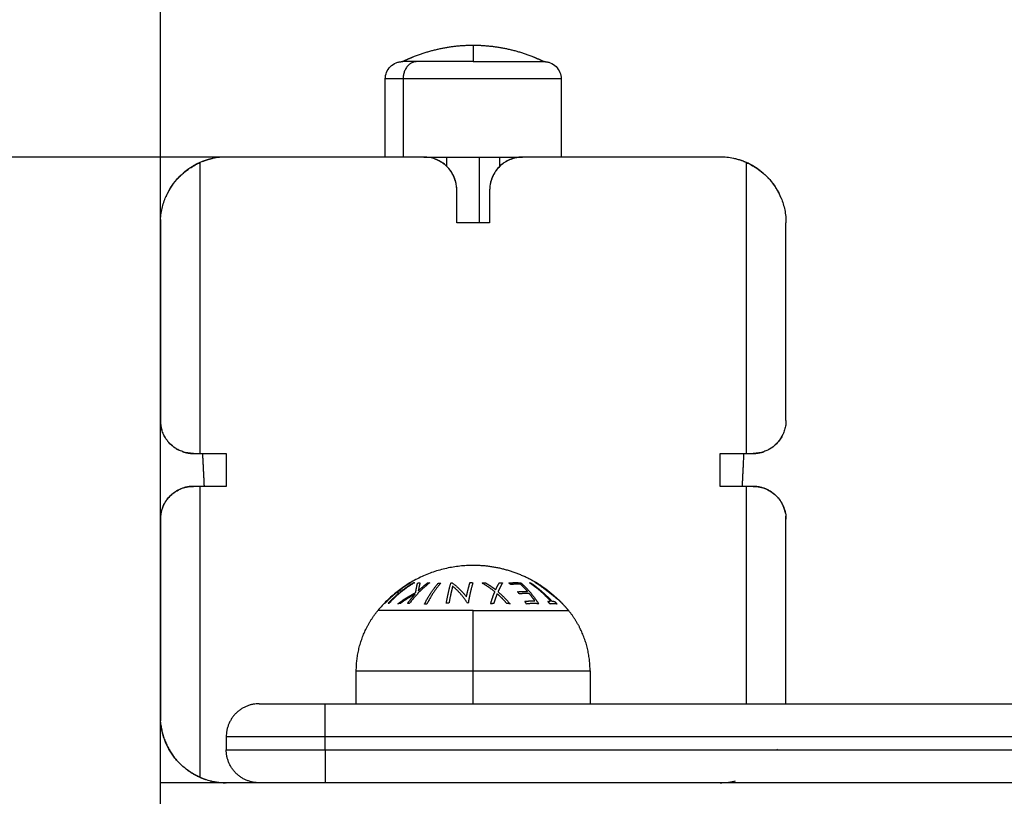
# Model space of a CAD drawing. Units: millimetres. Extents: x 101.02 to 109.67, y 1466.56 to 1475.38.
# Drawn here: x 103.45 to 103.6, y 1469.76 to 1469.88 of the extents above; entities that cross this region are included whole.
import ezdxf

# ---------------------------------------------------------------- set-up
doc = ezdxf.new("R2010")
doc.units = ezdxf.units.MM
doc.header["$PDSIZE"] = -1
for name, color, linetype, lineweight in [('DAPEDA', 7, 'Continuous', 9), ('DIASTASEIS', 253, 'Continuous', 5), ('ORIA ASFALEIAS', 157, 'Continuous', 25)]:
    doc.layers.add(name, color=color, linetype=linetype, lineweight=lineweight)
doc.layers.add('Make2D$Visible$Curves', color=7, linetype='Continuous', true_color=0x000000)
doc.layers.add('Make2D$Visible$Tangents', color=7, linetype='Continuous', true_color=0x000000)
doc.styles.get("Standard").update_dxf_attribs({"font": 'ARIALN.TTF'})
doc.dimstyles.get("Standard").update_dxf_attribs({"dimtxt": 0.18, "dimasz": 0.15, "dimexe": 0.1, "dimexo": 0, "dimgap": 0.09, "dimtad": 0, "dimtih": 1, "dimtoh": 1, "dimzin": 0, "dimdsep": 46, "dimtxsty": 'Standard', "dimblk": 'OBLIQUE', "dimcen": 0.09, "dimadec": 0, "dimazin": 0, "dimtfac": 1, "dimtofl": 0, "dimtmove": 0, "dimatfit": 3, "dimldrblk": 'OBLIQUE', "dimfxl": 1, "dimtolj": 1, "dimtzin": 0, "dimarcsym": 0})

# ---------------------------------------------------------------- blocks, each defined once
blk = doc.blocks.new('_Oblique')
at = {"color": 0, "linetype": 'ByBlock', "lineweight": -2}
blk.add_line((-0.5, -0.5), (0.5, 0.5), dxfattribs=at)
blk = doc.blocks.new('*D79')
at = {"layer": 'Defpoints', "color": 0}
for p in [(106.15795, 1470.2977), (103.46795, 1469.71404), (106.15795, 1469.71404)]:
    blk.add_point(p, dxfattribs=at)
at = {"layer": 'DIASTASEIS', "color": 0, "lineweight": -2}
for p, q in [((103.46795, 1469.71404), (103.46795, 1470.3977)), ((106.15795, 1469.71404), (106.15795, 1470.3977)), ((103.46795, 1470.2977), (104.53024, 1470.2977)), ((106.15795, 1470.2977), (105.09566, 1470.2977))]:
    blk.add_line(p, q, dxfattribs=at)
at = {"layer": 'DIASTASEIS', "color": 0, "linetype": 'ByBlock', "lineweight": -2, "xscale": 0.15, "yscale": 0.15, "zscale": 0.15, "rotation": 180}
blk.add_blockref('_Oblique', (103.46795, 1470.2977), dxfattribs=at)
at = {"layer": 'DIASTASEIS', "color": 0, "linetype": 'ByBlock', "lineweight": -2, "xscale": 0.15, "yscale": 0.15, "zscale": 0.15}
blk.add_blockref('_Oblique', (106.15795, 1470.2977), dxfattribs=at)
at = {"layer": 'DIASTASEIS', "color": 0, "insert": (104.81295, 1470.2977), "char_height": 0.18, "attachment_point": 5}
blk.add_mtext('\\A1;2.70', dxfattribs=at)
blk = doc.blocks.new('*D80')
at = {"layer": 'Defpoints', "color": 0}
for p in [(103.49295, 1469.85654), (103.11792, 1468.83354), (103.49295, 1468.83354)]:
    blk.add_point(p, dxfattribs=at)
at = {"layer": 'DIASTASEIS', "color": 0, "lineweight": -2}
for p, q in [((103.49295, 1469.85654), (103.01792, 1469.85654)), ((103.11792, 1469.85654), (103.11792, 1469.52694)), ((103.11792, 1468.83354), (103.11792, 1469.16313)), ((103.49295, 1468.83354), (103.01792, 1468.83354))]:
    blk.add_line(p, q, dxfattribs=at)
at = {"layer": 'DIASTASEIS', "color": 0, "linetype": 'ByBlock', "lineweight": -2, "xscale": 0.15, "yscale": 0.15, "zscale": 0.15}
for p, rotation in [((103.11792, 1469.85654), 90), ((103.11792, 1468.83354), 270)]:
    blk.add_blockref('_Oblique', p, dxfattribs=dict(at, rotation=rotation))
at = {"layer": 'DIASTASEIS', "color": 0, "insert": (103.11792, 1469.34504), "char_height": 0.18, "attachment_point": 5}
blk.add_mtext('\\A1;1.00', dxfattribs=at)
blk = doc.blocks.new('*D81')
at = {"layer": 'Defpoints', "color": 0}
for p in [(103.59454, 1471.35654), (101.25878, 1467.33354), (103.46795, 1467.33354)]:
    blk.add_point(p, dxfattribs=at)
at = {"layer": 'DIASTASEIS', "color": 0, "lineweight": -2}
for p, q in [((103.59454, 1471.35654), (101.15878, 1471.35654)), ((101.25878, 1471.35654), (101.25878, 1469.52694)), ((101.25878, 1467.33354), (101.25878, 1469.16313)), ((103.46795, 1467.33354), (101.15878, 1467.33354))]:
    blk.add_line(p, q, dxfattribs=at)
at = {"layer": 'DIASTASEIS', "color": 0, "linetype": 'ByBlock', "lineweight": -2, "xscale": 0.15, "yscale": 0.15, "zscale": 0.15}
for p, rotation in [((101.25878, 1471.35654), 90), ((101.25878, 1467.33354), 270)]:
    blk.add_blockref('_Oblique', p, dxfattribs=dict(at, rotation=rotation))
at = {"layer": 'DIASTASEIS', "color": 0, "insert": (101.25878, 1469.34504), "char_height": 0.18, "attachment_point": 5}
blk.add_mtext('\\A1;4.00', dxfattribs=at)
blk = doc.blocks.new('KATOPSH_A031')
at = {"layer": 'Make2D$Visible$Curves', "color": 0, "lineweight": -3}
for points, weights, knots in [([(5.99364, 16.97824), (5.99452, 16.97867), (5.99543, 16.97903), (5.99975, 16.98074), (6.00439, 16.98074)], [0.876987358525, 0.882844281449, 0.890165042945, 0.926776695297, 1], [27.458713, 27.458713, 27.458713, 29.476536, 29.476536, 38.770517, 38.770517, 38.770517]), ([(6.00439, 16.98074), (6.00904, 16.98074), (6.01336, 16.97903), (6.01427, 16.97867), (6.01514, 16.97824)], [1, 0.926776695297, 0.890165042945, 0.882844281449, 0.876987358525], [38.770517, 38.770517, 38.770517, 48.064497, 48.064497, 50.08232, 50.08232, 50.08232]), ([(5.99689, 16.96374), (6.00237, 16.96374), (6.00864, 16.96374), (6.01038, 16.96374), (6.01189, 16.96374)], [0.926239202724, 0.86225856074, 1, 0.957682204768, 0.934404555464], [4.456724, 4.456724, 4.456724, 16.645036, 16.645036, 20.389606, 20.389606, 20.389606]), ([(5.98664, 16.88574), (5.98664, 16.88905), (5.98809, 16.89203), (5.98883, 16.89356), (5.98991, 16.89488)], [1, 0.950037750568, 0.950037750568, 0.950037750568, 0.963290007352], [23.00821, 23.00821, 23.00821, 29.624099, 29.624099, 33.031413, 33.031413, 33.031413]), ([(6.02214, 16.88574), (6.02214, 16.88905), (6.0207, 16.89203), (6.01996, 16.89356), (6.01888, 16.89488)], [1, 0.950037750568, 0.950037750568, 0.950037750568, 0.963290007352], [23.00821, 23.00821, 23.00821, 29.624099, 29.624099, 33.031413, 33.031413, 33.031413])]:
    blk.add_rational_spline(points, weights, degree=2, knots=knots, dxfattribs=at)
for points, knots in [([(5.99104, 16.97564), (5.99104, 16.97597), (5.99111, 16.97629), (5.99136, 16.97693), (5.99155, 16.97723), (5.99181, 16.97748), (5.99206, 16.97773), (5.99236, 16.97793), (5.99284, 16.97812), (5.99301, 16.97817), (5.99322, 16.97821), (5.99328, 16.97822), (5.99338, 16.97823), (5.99344, 16.97823), (5.99352, 16.97824), (5.99354, 16.97824), (5.99358, 16.97824), (5.99359, 16.97824), (5.99361, 16.97824), (5.99362, 16.97824), (5.99363, 16.97824), (5.99363, 16.97824), (5.99364, 16.97824), (5.99364, 16.97824), (5.99364, 16.97824)], [0, 0, 0, 0, 0.98636, 0.98636, 2.055245, 2.055245, 2.055245, 3.124821, 3.124821, 3.631088, 3.631088, 3.793526, 3.793526, 3.952543, 3.952543, 4.030247, 4.030247, 4.069098, 4.069098, 4.088524, 4.088524, 4.098238, 4.098238, 4.105523, 4.105523, 4.105523, 4.105523]), ([(6.01514, 16.97824), (6.01515, 16.97824), (6.01515, 16.97824), (6.01516, 16.97824), (6.01516, 16.97824), (6.01517, 16.97824), (6.01518, 16.97824), (6.0152, 16.97824), (6.01521, 16.97824), (6.01525, 16.97824), (6.01527, 16.97824), (6.01535, 16.97823), (6.01541, 16.97823), (6.01551, 16.97822), (6.01556, 16.97821), (6.01578, 16.97817), (6.01595, 16.97812), (6.01643, 16.97793), (6.01673, 16.97773), (6.01698, 16.97748), (6.01723, 16.97723), (6.01743, 16.97693), (6.01768, 16.97629), (6.01774, 16.97597), (6.01774, 16.97564)], [0, 0, 0, 0, 0.007284, 0.007284, 0.016997, 0.016997, 0.036421, 0.036421, 0.075271, 0.075271, 0.152975, 0.152975, 0.311993, 0.311993, 0.474431, 0.474431, 0.980699, 0.980699, 2.050277, 2.050277, 2.050277, 3.119163, 3.119163, 4.105523, 4.105523, 4.105523, 4.105523]), ([(5.95689, 16.95374), (5.95689, 16.95391), (5.9569, 16.95408), (5.95692, 16.95441), (5.95693, 16.95458), (5.95698, 16.95507), (5.95703, 16.9554), (5.95715, 16.95603), (5.95723, 16.95634), (5.95742, 16.95694), (5.95752, 16.95724), (5.95809, 16.95864), (5.95871, 16.95958), (5.95954, 16.96052), (5.95971, 16.9607), (5.96004, 16.96103), (5.96021, 16.96118), (5.9607, 16.9616), (5.96101, 16.96184), (5.96192, 16.96244), (5.96245, 16.96271), (5.96289, 16.96291)], [-20.41556, -20.41556, -20.41556, -20.41556, -19.777574, -19.777574, -19.139587, -19.139587, -17.863615, -17.863615, -16.587642, -16.587642, -15.31167, -15.31167, -10.20778, -10.20778, -8.931807, -8.931807, -7.655835, -7.655835, -5.10389, -5.10389, 0, 0, 0, 0]), ([(5.96689, 16.96374), (5.96681, 16.96374), (5.96672, 16.96374), (5.96655, 16.96374), (5.9663, 16.96373), (5.96604, 16.96371), (5.96553, 16.96365), (5.9652, 16.9636), (5.96419, 16.96339), (5.96353, 16.96319), (5.96289, 16.96291)], [0, 0, 0, 0, 0.919914, 0.919914, 1.839827, 3.679654, 3.679654, 7.359308, 7.359308, 14.718616, 14.718616, 14.718616, 14.718616]), ([(6.00189, 16.95874), (6.00189, 16.95916), (6.00184, 16.95956), (6.00166, 16.96029), (6.00154, 16.96063), (6.00123, 16.96126), (6.00105, 16.96155), (6.00065, 16.96206), (6.00042, 16.9623), (5.99972, 16.96292), (5.99918, 16.96323), (5.99835, 16.96354), (5.99806, 16.96361), (5.99763, 16.96369), (5.99741, 16.96372), (5.99719, 16.96373), (5.99704, 16.96374), (5.99697, 16.96374), (5.99689, 16.96374)], [0, 0, 0, 0, 4.397707, 4.397707, 8.795414, 8.795414, 13.19312, 13.19312, 17.590827, 17.590827, 26.386241, 26.386241, 30.783947, 30.783947, 32.982801, 34.082227, 34.082227, 35.181654, 35.181654, 35.181654, 35.181654]), ([(6.00135, 16.96101), (6.00134, 16.96104), (6.00132, 16.96106), (6.00125, 16.9612), (6.00119, 16.96131), (6.00106, 16.96151), (6.00099, 16.96161), (6.00086, 16.96179), (6.00079, 16.96188), (6.00066, 16.96204), (6.00059, 16.96211), (6.0004, 16.96231), (6.00029, 16.96241), (6.0001, 16.96258), (6.00002, 16.96264), (5.99992, 16.96272), (5.99989, 16.96274), (5.99989, 16.96274)], [2.417732, 2.417732, 2.417732, 2.417732, 2.511175, 2.511175, 2.929704, 2.929704, 3.348233, 3.348233, 3.766763, 3.766763, 4.185292, 4.185292, 5.02235, 5.02235, 5.859409, 5.859409, 6.696467, 6.696467, 6.696467, 6.696467]), ([(6.01189, 16.96374), (6.01131, 16.96374), (6.01072, 16.96364), (6.00961, 16.96323), (6.00907, 16.96292), (6.00837, 16.9623), (6.00814, 16.96206), (6.00774, 16.96155), (6.00756, 16.96126), (6.00725, 16.96063), (6.00713, 16.96029), (6.00695, 16.95956), (6.00689, 16.95916), (6.00689, 16.95874)], [0, 0, 0, 0, 8.795807, 8.795807, 17.591614, 17.591614, 21.989518, 21.989518, 26.387421, 26.387421, 30.785325, 30.785325, 35.183228, 35.183228, 35.183228, 35.183228]), ([(6.0086, 16.9625), (6.0086, 16.9625), (6.0086, 16.9625), (6.0085, 16.96242), (6.00839, 16.96231), (6.0082, 16.96211), (6.00814, 16.96204), (6.008, 16.96188), (6.00794, 16.9618), (6.00787, 16.96171)], [1.674498, 1.674498, 1.674498, 1.674498, 1.6745, 1.6745, 2.51175, 2.51175, 2.930375, 2.930375, 3.34163, 3.34163, 3.34163, 3.34163]), ([(6.00889, 16.96274), (6.00889, 16.96274), (6.00887, 16.96272), (6.00877, 16.96264), (6.00869, 16.96259), (6.0086, 16.9625)], [0, 0, 0, 0, 0.83725, 0.83725, 1.661571, 1.661571, 1.661571, 1.661571]), ([(6.04589, 16.96291), (6.04526, 16.96319), (6.0446, 16.96339), (6.04359, 16.9636), (6.04326, 16.96365), (6.04275, 16.96371), (6.04249, 16.96373), (6.04224, 16.96374), (6.04207, 16.96374), (6.04198, 16.96374), (6.04189, 16.96374)], [0, 0, 0, 0, 7.359308, 7.359308, 11.038962, 11.038962, 12.878789, 13.798703, 13.798703, 14.718617, 14.718617, 14.718617, 14.718617]), ([(6.04589, 16.96291), (6.04634, 16.96271), (6.04687, 16.96244), (6.04778, 16.96184), (6.04809, 16.9616), (6.04858, 16.96118), (6.04875, 16.96103), (6.04908, 16.9607), (6.04925, 16.96052), (6.05007, 16.95958), (6.0507, 16.95864), (6.05127, 16.95724), (6.05137, 16.95694), (6.05156, 16.95634), (6.05164, 16.95603), (6.05176, 16.9554), (6.05181, 16.95507), (6.05186, 16.95458), (6.05188, 16.95433), (6.05189, 16.95408), (6.05189, 16.95391), (6.05189, 16.95382), (6.05189, 16.95374)], [-20.415563, -20.415563, -20.415563, -20.415563, -15.311672, -15.311672, -12.759727, -12.759727, -11.483754, -11.483754, -10.207782, -10.207782, -5.103891, -5.103891, -3.827918, -3.827918, -2.551945, -2.551945, -1.275973, -1.275973, -0.637986, -0.318993, -0.318993, 0, 0, 0, 0]), ([(6.00747, 16.96108), (6.00736, 16.96086), (6.00725, 16.96062), (6.00708, 16.96011), (6.00701, 16.95984), (6.00692, 16.9593), (6.00689, 16.95902), (6.00689, 16.95874)], [4.20142, 4.20142, 4.20142, 4.20142, 5.0235, 5.0235, 5.860749, 5.860749, 6.697999, 6.697999, 6.697999, 6.697999]), ([(6.00189, 16.95874), (6.00189, 16.95902), (6.00187, 16.9593), (6.00178, 16.95984), (6.00171, 16.96011), (6.00156, 16.96054), (6.00149, 16.96071), (6.00142, 16.96088)], [0, 0, 0, 0, 0.837058, 0.837058, 1.674117, 1.674117, 2.253986, 2.253986, 2.253986, 2.253986]), ([(5.96189, 16.91874), (5.96159, 16.91874), (5.9613, 16.91877), (5.96076, 16.91887), (5.96051, 16.91893), (5.96006, 16.91909), (5.95985, 16.91917), (5.95948, 16.91936), (5.95931, 16.91946), (5.95883, 16.91977), (5.95857, 16.91999), (5.95812, 16.92045), (5.95793, 16.92068), (5.95761, 16.92115), (5.95748, 16.92138), (5.95726, 16.92186), (5.95717, 16.9221), (5.95696, 16.92281), (5.95689, 16.92328), (5.95689, 16.92374)], [-14.878861, -14.878861, -14.878861, -14.878861, -13.948932, -13.948932, -13.019003, -13.019003, -12.089075, -12.089075, -11.159146, -11.159146, -9.299288, -9.299288, -7.43943, -7.43943, -5.579573, -5.579573, -3.719715, -3.719715, 0, 0, 0, 0]), ([(6.05189, 16.92374), (6.05189, 16.92351), (6.05188, 16.92328), (6.05181, 16.92281), (6.05176, 16.92257), (6.05162, 16.9221), (6.05153, 16.92186), (6.05131, 16.92138), (6.05118, 16.92115), (6.05086, 16.92068), (6.05067, 16.92045), (6.05022, 16.91999), (6.04996, 16.91977), (6.04948, 16.91946), (6.04931, 16.91936), (6.04894, 16.91917), (6.04873, 16.91909), (6.04828, 16.91893), (6.04803, 16.91887), (6.04749, 16.91877), (6.0472, 16.91874), (6.04689, 16.91874)], [-14.87734, -14.87734, -14.87734, -14.87734, -13.017672, -13.017672, -11.158005, -11.158005, -9.298337, -9.298337, -7.43867, -7.43867, -5.579002, -5.579002, -3.719335, -3.719335, -2.789501, -2.789501, -1.859667, -1.859667, -0.929834, -0.929834, 0, 0, 0, 0]), ([(5.95689, 16.90874), (5.95689, 16.90936), (5.95701, 16.90998), (5.95735, 16.91085), (5.95749, 16.91114), (5.95783, 16.91168), (5.95803, 16.91193), (5.95847, 16.9124), (5.95872, 16.91262), (5.95927, 16.91301), (5.95956, 16.91318), (5.96018, 16.91345), (5.96051, 16.91356), (5.96119, 16.9137), (5.96154, 16.91374), (5.96189, 16.91374)], [0, 0, 0, 0, 2.171158, 2.171158, 3.256737, 3.256737, 4.342316, 4.342316, 5.427895, 5.427895, 6.513474, 6.513474, 7.599053, 7.599053, 8.684632, 8.684632, 8.684632, 8.684632]), ([(6.04689, 16.91374), (6.04725, 16.91374), (6.0476, 16.9137), (6.04828, 16.91356), (6.04861, 16.91345), (6.04923, 16.91318), (6.04952, 16.91301), (6.05007, 16.91262), (6.05032, 16.9124), (6.05076, 16.91193), (6.05096, 16.91168), (6.0513, 16.91114), (6.05144, 16.91085), (6.05166, 16.91027), (6.05175, 16.90997), (6.05184, 16.90951), (6.05186, 16.90936), (6.05189, 16.90905), (6.05189, 16.9089), (6.05189, 16.90874)], [-8.676817, -8.676817, -8.676817, -8.676817, -7.592215, -7.592215, -6.507613, -6.507613, -5.423011, -5.423011, -4.338409, -4.338409, -3.253806, -3.253806, -2.169204, -2.169204, -1.084602, -1.084602, -0.542301, -0.542301, 0, 0, 0, 0]), ([(5.96289, 16.86958), (5.96233, 16.86983), (5.96181, 16.87011), (5.96108, 16.8706), (5.96085, 16.87077), (5.96042, 16.87112), (5.96021, 16.8713), (5.95983, 16.87166), (5.95964, 16.87185), (5.9593, 16.87223), (5.95914, 16.87243), (5.95868, 16.87302), (5.95842, 16.87342), (5.95796, 16.87422), (5.95777, 16.87463), (5.95744, 16.87545), (5.95731, 16.87586), (5.9571, 16.87669), (5.95702, 16.8771), (5.95695, 16.87772), (5.95693, 16.87792), (5.9569, 16.87833), (5.95689, 16.87854), (5.95689, 16.87874)], [0, 0, 0, 0, 1.839868, 1.839868, 2.759801, 2.759801, 3.679735, 3.679735, 4.599669, 4.599669, 5.519603, 5.519603, 7.35947, 7.35947, 9.199338, 9.199338, 11.039205, 11.039205, 12.879073, 12.879073, 13.799006, 13.799006, 14.71894, 14.71894, 14.71894, 14.71894]), ([(5.96289, 16.86958), (5.96321, 16.86944), (5.96353, 16.86932), (5.96419, 16.86911), (5.96452, 16.86902), (5.96552, 16.86881), (5.9662, 16.86874), (5.96689, 16.86874)], [0, 0, 0, 0, 1.031308, 1.031308, 2.062615, 2.062615, 4.12523, 4.12523, 4.12523, 4.12523]), ([(6.04189, 16.86874), (6.04259, 16.86874), (6.04327, 16.86881), (6.04405, 16.86898), (6.04414, 16.869), (6.04424, 16.86902)], [0, 0, 0, 0, 2.064045, 2.064045, 2.363462, 2.363462, 2.363462, 2.363462])]:
    blk.add_open_spline(points, degree=3, knots=knots, dxfattribs=at)
for points, weights in [([(6.00439, 16.97824), (5.99364, 16.97824), (5.99364, 16.97824)], [1, 0.707106781187, 1]), ([(6.00439, 16.97824), (6.01514, 16.97824), (6.01514, 16.97824)], [1, 0.707106781186, 1]), ([(5.96289, 16.96291), (5.96206, 16.96255), (5.96131, 16.96204)], [0.884091246549, 0.869207688483, 0.861578087638]), ([(5.96486, 16.96353), (5.96398, 16.96335), (5.96315, 16.96301)], [0.929708705718, 0.905411101659, 0.888865728184]), ([(5.99989, 16.96274), (5.99931, 16.96318), (5.99863, 16.96343)], [0.857864377156, 0.866856861217, 0.894607179105]), ([(6.01189, 16.96374), (6.01023, 16.96374), (6.00889, 16.96274)], [1, 0.878679745212, 0.857864406731]), ([(6.04842, 16.96132), (6.04647, 16.963), (6.04396, 16.96353)], [0.854737631491, 0.86299352357, 0.928805065131]), ([(5.96128, 16.96202), (5.96081, 16.9617), (5.96037, 16.96132)], [0.861255878383, 0.856574145428, 0.854738067547]), ([(5.95878, 16.95959), (5.95815, 16.95871), (5.95772, 16.95772)], [0.859111686409, 0.866654204877, 0.884431800194]), ([(5.95987, 16.96086), (5.95962, 16.96061), (5.95938, 16.96034)], [0.853564540818, 0.853452341481, 0.854469150006]), ([(6.04938, 16.96038), (6.04917, 16.96061), (6.04895, 16.96083)], [0.854320773911, 0.85352873183, 0.853554182967]), ([(6.05115, 16.95752), (6.05068, 16.95869), (6.04992, 16.95971)], [0.888318881001, 0.86611226386, 0.85809022571]), ([(6.00189, 16.95374), (6.00189, 16.95666), (6.00189, 16.95874)], [1, 0.998156777346, 1]), ([(6.00689, 16.95874), (6.00689, 16.95666), (6.00689, 16.95374)], [1, 0.998156777346, 1]), ([(5.95691, 16.95425), (5.95689, 16.95399), (5.95689, 16.95374)], [0.980013246488, 0.989640190548, 1]), ([(5.95689, 16.95374), (5.95689, 16.94557), (5.95689, 16.92374)], [1, 0.96587085846, 1]), ([(6.05189, 16.92374), (6.05189, 16.94557), (6.05189, 16.95374)], [1, 0.96587085846, 1]), ([(5.95689, 16.92374), (5.95689, 16.92302), (5.9571, 16.92233)], [1, 0.94381647043, 0.909187478775]), ([(5.95737, 16.92162), (5.95811, 16.92004), (5.95966, 16.91927)], [0.879820109932, 0.82916991092, 0.876188652855]), ([(6.04917, 16.91929), (6.05069, 16.92007), (6.05142, 16.92162)], [0.874949472868, 0.82984648865, 0.87982068535]), ([(5.96028, 16.91901), (5.96107, 16.91874), (5.96189, 16.91874)], [0.899812802415, 0.93586094805, 1]), ([(5.96327, 16.91874), (5.9634, 16.91624), (5.96352, 16.91374)], [0.998789971077, 0.998724944355, 0.998666427545]), ([(5.96689, 16.91874), (5.96689, 16.91629), (5.96689, 16.91374)], [1, 0.999658043549, 1]), ([(6.04189, 16.91374), (6.04189, 16.91629), (6.04189, 16.91874)], [1, 0.999658043549, 1]), ([(6.04527, 16.91374), (6.04539, 16.91624), (6.04552, 16.91874)], [0.999536804854, 0.999540335545, 0.999550377684]), ([(6.04689, 16.91874), (6.04772, 16.91874), (6.04851, 16.91901)], [1, 0.935860590737, 0.899812400774]), ([(5.96189, 16.91374), (5.9603, 16.91374), (5.95899, 16.91282)], [1, 0.883096788859, 0.859513326331]), ([(6.05054, 16.91217), (6.04906, 16.91374), (6.04689, 16.91374)], [0.853751527651, 0.848166693988, 1]), ([(5.9582, 16.91211), (5.95801, 16.91191), (5.95785, 16.91168)], [0.854002958311, 0.85510054478, 0.858877807761]), ([(5.95893, 16.91277), (5.95857, 16.9125), (5.95825, 16.91217)], [0.858492811928, 0.852556983913, 0.853754391117]), ([(6.05181, 16.90967), (6.05154, 16.9111), (6.05054, 16.91217)], [0.935069222259, 0.857602701418, 0.853754540699]), ([(5.95766, 16.91141), (5.95689, 16.91018), (5.95689, 16.90874)], [0.864310231695, 0.893243476349, 1]), ([(5.95689, 16.90874), (5.95689, 16.89484), (5.95689, 16.87874)], [1, 0.989199465229, 1]), ([(6.05189, 16.90874), (6.05189, 16.90897), (6.05187, 16.90921)], [1, 0.981101753672, 0.96464223717]), ([(6.05189, 16.88074), (6.05189, 16.89572), (6.05189, 16.90874)], [0.998725840698, 0.989879342068, 1]), ([(6.00439, 16.90174), (5.99553, 16.90174), (5.98991, 16.89488)], [1, 0.903722820499, 1]), ([(6.01363, 16.8993), (6.00933, 16.90174), (6.00439, 16.90174)], [1, 0.966905726995, 1]), ([(5.99091, 16.89595), (5.99265, 16.8978), (5.99482, 16.8991)], [1, 0.990657559405, 1]), ([(5.99546, 16.89911), (5.9933, 16.8978), (5.99156, 16.89595)], [1, 0.990663010388, 1]), ([(5.99491, 16.89914), (5.99393, 16.89855), (5.99303, 16.89784)], [1, 0.998064818933, 1]), ([(5.99349, 16.89784), (5.99439, 16.89855), (5.99537, 16.89914)], [1, 0.998065554347, 1]), ([(5.99778, 16.8991), (5.99607, 16.89779), (5.99469, 16.89594)], [1, 0.990701056537, 1]), ([(5.99482, 16.8991), (5.99486, 16.89912), (5.99491, 16.89914)], [1, 0.999908351528, 1]), ([(5.99537, 16.89914), (5.99542, 16.89913), (5.99546, 16.89911)], [1, 0.999908388382, 1]), ([(5.99565, 16.89762), (5.9958, 16.8985), (5.99595, 16.89906)], [1, 0.994811373018, 1]), ([(5.99595, 16.89906), (5.99613, 16.89909), (5.99631, 16.89911)], [1, 0.99984186039, 1]), ([(5.99606, 16.89787), (5.99675, 16.89855), (5.99751, 16.89912)], [1, 0.998205013401, 1]), ([(5.99631, 16.89911), (5.99618, 16.8986), (5.99606, 16.89787)], [1, 0.99634358036, 1]), ([(5.99751, 16.89912), (5.99764, 16.89911), (5.99778, 16.8991)], [1, 0.999906380388, 1]), ([(6.00982, 16.89907), (6.01073, 16.89918), (6.01164, 16.89909)], [1, 0.997048674538, 1]), ([(6.01008, 16.89883), (6.00995, 16.89895), (6.00982, 16.89907)], [1, 0.999923248571, 1]), ([(6.01159, 16.89887), (6.01084, 16.89892), (6.01008, 16.89883)], [1, 0.997933209447, 1]), ([(6.01265, 16.89778), (6.01214, 16.89837), (6.01159, 16.89887)], [1, 0.998692454926, 1]), ([(6.01164, 16.89909), (6.01314, 16.89777), (6.01434, 16.89591)], [1, 0.990604586855, 1]), ([(6.01292, 16.8991), (6.01302, 16.8991), (6.01311, 16.8991)], [1, 0.999906959534, 1]), ([(6.01615, 16.89631), (6.01469, 16.89792), (6.01292, 16.8991)], [1, 0.992614732623, 1]), ([(6.01311, 16.8991), (6.01488, 16.89792), (6.01634, 16.89631)], [1, 0.992614621867, 1]), ([(6.01402, 16.89908), (6.01383, 16.89919), (6.01363, 16.8993)], [1, 0.999926756581, 1]), ([(6.01739, 16.89649), (6.01586, 16.89798), (6.01402, 16.89908)], [1, 0.993545983443, 1]), ([(5.99264, 16.89753), (5.99178, 16.89681), (5.99101, 16.89599)], [1, 0.998147748741, 1]), ([(5.99147, 16.896), (5.99224, 16.89682), (5.99311, 16.89753)], [1, 0.998148682973, 1]), ([(5.99311, 16.89753), (5.99287, 16.89762), (5.99264, 16.89753)], [1, 0.997131805228, 1]), ([(5.99296, 16.89591), (5.99422, 16.8969), (5.99565, 16.89762)], [1, 0.99507903585, 1]), ([(5.99303, 16.89784), (5.99326, 16.89792), (5.99349, 16.89784)], [1, 0.997249553242, 1]), ([(5.99557, 16.89737), (5.99439, 16.89676), (5.99333, 16.89596)], [1, 0.996533053229, 1]), ([(5.99441, 16.89597), (5.99496, 16.89671), (5.99557, 16.89737)], [1, 0.998505013241, 1]), ([(6.01114, 16.89773), (6.01189, 16.89782), (6.01265, 16.89778)], [1, 0.997614453386, 1]), ([(6.01141, 16.89741), (6.01128, 16.89757), (6.01114, 16.89773)], [1, 0.999909589764, 1]), ([(6.01291, 16.89746), (6.01216, 16.89751), (6.01141, 16.89741)], [1, 0.997509783746, 1]), ([(6.01376, 16.89634), (6.01335, 16.89693), (6.01291, 16.89746)], [1, 0.998987868604, 1]), ([(5.99101, 16.89599), (5.99096, 16.89597), (5.99091, 16.89595)], [1, 0.999858354511, 1]), ([(5.99156, 16.89595), (5.99151, 16.89598), (5.99147, 16.896)], [1, 0.999858448556, 1]), ([(5.99333, 16.89596), (5.99314, 16.89594), (5.99296, 16.89591)], [1, 0.999744621081, 1]), ([(5.99469, 16.89594), (5.99455, 16.89596), (5.99441, 16.89597)], [1, 0.999855112751, 1]), ([(6.01224, 16.89628), (6.013, 16.89639), (6.01376, 16.89634)], [1, 0.997019442692, 1]), ([(6.01251, 16.89588), (6.01237, 16.89608), (6.01224, 16.89628)], [1, 0.999885782346, 1]), ([(6.01434, 16.89591), (6.01342, 16.89601), (6.01251, 16.89588)], [1, 0.995350677499, 1]), ([(6.01573, 16.89626), (6.01594, 16.89631), (6.01615, 16.89631)], [1, 0.999347170414, 1]), ([(6.01607, 16.89587), (6.0159, 16.89607), (6.01573, 16.89626)], [1, 0.999890601508, 1]), ([(6.01711, 16.89587), (6.01659, 16.89598), (6.01607, 16.89587)], [1, 0.995806508609, 1]), ([(6.01634, 16.89631), (6.01655, 16.89631), (6.01676, 16.89626)], [1, 0.999342740916, 1]), ([(6.01676, 16.89626), (6.01694, 16.89607), (6.01711, 16.89587)], [1, 0.999890594006, 1]), ([(6.01779, 16.8961), (6.01759, 16.8963), (6.01739, 16.89649)], [1, 0.999889677297, 1]), ([(6.01888, 16.89488), (6.01836, 16.89551), (6.01779, 16.8961)], [1, 0.999041333424, 1]), ([(5.97189, 16.88074), (5.96689, 16.88074), (5.96689, 16.87574)], [1, 0.707106781187, 1]), ([(5.97189, 16.88074), (5.97189, 16.88074), (5.98189, 16.88074)], [1, 0.707106781187, 1]), ([(5.98189, 16.87574), (5.98189, 16.88074), (5.98189, 16.88074)], [1, 0.707106781187, 1]), ([(5.95689, 16.87874), (5.95689, 16.87843), (5.95691, 16.87813)], [1, 0.987401079435, 0.975886054222]), ([(5.95697, 16.87751), (5.95736, 16.87438), (5.95947, 16.87204)], [0.954334145813, 0.861059206434, 0.854112398822]), ([(5.96689, 16.87574), (5.96689, 16.87574), (5.98189, 16.87574)], [1, 0.707106781187, 1]), ([(5.96689, 16.87374), (5.96689, 16.87374), (5.98189, 16.87374)], [1, 0.707106781187, 1]), ([(5.97189, 16.86874), (5.96689, 16.86874), (5.96689, 16.87374)], [1, 0.707106781187, 1]), ([(5.98189, 16.87374), (5.98189, 16.86874), (5.98189, 16.86874)], [1, 0.707106781187, 1]), ([(5.96069, 16.8709), (5.96168, 16.87011), (5.96284, 16.8696)], [0.856425593936, 0.862770040689, 0.883128817141]), ([(5.95689, 16.85874), (5.95689, 16.86874), (5.95689, 16.86874)], [1, 0.707106781187, 1]), ([(5.96289, 16.86958), (5.96337, 16.86937), (5.96386, 16.86921)], [0.884091327405, 0.892804914932, 0.904004806889]), ([(5.96455, 16.86902), (5.96455, 16.86888), (5.96455, 16.86874)], [0.998140447155, 0.998140426962, 0.998140426962]), ([(5.96485, 16.86895), (5.96581, 16.86875), (5.96678, 16.86874)], [0.92949917892, 0.957377082524, 0.995488305531])]:
    blk.add_rational_spline(points, weights, degree=2, dxfattribs=at)
for points, degree in [([(5.99104, 16.96374), (5.99104, 16.96969), (5.99104, 16.97564)], 2), ([(6.01774, 16.97564), (6.01774, 16.96969), (6.01774, 16.96374)], 2), ([(5.99689, 16.96374), (5.98189, 16.96374), (5.96689, 16.96374)], 2), ([(6.00039, 16.96231), (6.00039, 16.96303), (6.00039, 16.96374)], 2), ([(6.00839, 16.96374), (6.00839, 16.96303), (6.00839, 16.96231)], 2), ([(6.04189, 16.96374), (6.02689, 16.96374), (6.01189, 16.96374)], 2), ([(6.00689, 16.95374), (6.00439, 16.95374), (6.00189, 16.95374)], 2), ([(5.96189, 16.91874), (5.96222, 16.91874), (5.96256, 16.91874), (5.96289, 16.91874)], 3), ([(5.96289, 16.91874), (5.96489, 16.91874), (5.96689, 16.91874)], 2), ([(6.04189, 16.91874), (6.04389, 16.91874), (6.04589, 16.91874)], 2), ([(6.04589, 16.91874), (6.04623, 16.91874), (6.04656, 16.91874), (6.04689, 16.91874)], 3), ([(5.96289, 16.91374), (5.96256, 16.91374), (5.96222, 16.91374), (5.96189, 16.91374)], 3), ([(5.96689, 16.91374), (5.96489, 16.91374), (5.96289, 16.91374)], 2), ([(6.04589, 16.91374), (6.04389, 16.91374), (6.04189, 16.91374)], 2), ([(6.04689, 16.91374), (6.04656, 16.91374), (6.04623, 16.91374), (6.04589, 16.91374)], 3), ([(5.98664, 16.88074), (5.98664, 16.88324), (5.98664, 16.88574)], 2), ([(6.02214, 16.88574), (6.02214, 16.88324), (6.02214, 16.88074)], 2), ([(5.98189, 16.88074), (6.06689, 16.88074), (6.15189, 16.88074)], 2), ([(5.96689, 16.87574), (5.96689, 16.87474), (5.96689, 16.87374)], 2), ([(5.98189, 16.87574), (6.06689, 16.87574), (6.15189, 16.87574)], 2), ([(5.98189, 16.87374), (5.98189, 16.87474), (5.98189, 16.87574)], 2), ([(5.98189, 16.87374), (6.06689, 16.87374), (6.15189, 16.87374)], 2), ([(6.0506, 16.87382), (6.05058, 16.87379), (6.05057, 16.87377), (6.05055, 16.87374)], 3), ([(8.64689, 16.86874), (7.30189, 16.86874), (5.95689, 16.86874)], 2)]:
    blk.add_open_spline(points, degree=degree, dxfattribs=at)
at = {"layer": 'Make2D$Visible$Tangents', "color": 0, "lineweight": -3}
for points, weights in [([(6.00439, 16.98074), (6.00439, 16.98074), (6.00439, 16.97824)], [1, 0.974008027039, 1]), ([(5.99582, 16.97824), (5.99375, 16.97824), (5.99375, 16.97564)], [1, 0.707106781185, 1]), ([(5.99375, 16.97564), (5.99104, 16.97564), (5.99104, 16.97564)], [1, 0.877888582813, 0.857597195928]), ([(5.96289, 16.96291), (5.96289, 16.95712), (5.96289, 16.91874)], [1, 0.925357403645, 1]), ([(6.04589, 16.91874), (6.04589, 16.95712), (6.04589, 16.96291)], [1, 0.925357403645, 1]), ([(5.96289, 16.91374), (5.96289, 16.89369), (5.96289, 16.86958)], [1, 0.979482549329, 1]), ([(6.04589, 16.88074), (6.04589, 16.89854), (6.04589, 16.91374)], [0.992551336635, 0.984372135634, 1]), ([(5.997, 16.89588), (5.99793, 16.89774), (5.9991, 16.89906)], [1, 0.990755914003, 1]), ([(5.99947, 16.89906), (5.9983, 16.89774), (5.99736, 16.89588)], [1, 0.990755419691, 1]), ([(5.9991, 16.89906), (5.99928, 16.89906), (5.99947, 16.89906)], [1, 0.999910104192, 1]), ([(6.0003, 16.89599), (6.00062, 16.89782), (6.00102, 16.89911)], [1, 0.99079711388, 1]), ([(6.00127, 16.89857), (6.00097, 16.89746), (6.00072, 16.89604)], [1, 0.994389567932, 1]), ([(6.00102, 16.89911), (6.00107, 16.89911), (6.00111, 16.89912)], [1, 0.999995461888, 1]), ([(6.00111, 16.89912), (6.00232, 16.89833), (6.00336, 16.89697)], [1, 0.99067964158, 1]), ([(6.00354, 16.89601), (6.0025, 16.89759), (6.00127, 16.89857)], [1, 0.989463036698, 1]), ([(6.00336, 16.89697), (6.00362, 16.89821), (6.00391, 16.89915)], [1, 0.995059721452, 1]), ([(6.00434, 16.89911), (6.00395, 16.89782), (6.00363, 16.89599)], [1, 0.990800676074, 1]), ([(6.00391, 16.89915), (6.00413, 16.89913), (6.00434, 16.89911)], [1, 0.999904744264, 1]), ([(6.00573, 16.89906), (6.00597, 16.89909), (6.00621, 16.89911)], [1, 0.999875616236, 1]), ([(6.00767, 16.89774), (6.00674, 16.8985), (6.00573, 16.89906)], [1, 0.996784414199, 1]), ([(6.00621, 16.89911), (6.00703, 16.89864), (6.0078, 16.89804)], [1, 0.997907106453, 1]), ([(6.0078, 16.89804), (6.00807, 16.89864), (6.00836, 16.89911)], [1, 0.997900042829, 1]), ([(6.00884, 16.89907), (6.00849, 16.89851), (6.00816, 16.89774)], [1, 0.996778688091, 1]), ([(6.00836, 16.89911), (6.0086, 16.89909), (6.00884, 16.89907)], [1, 0.999875578558, 1]), ([(6.00704, 16.8959), (6.00733, 16.89692), (6.00767, 16.89774)], [1, 0.996475105503, 1]), ([(6.00803, 16.89744), (6.00776, 16.89676), (6.00751, 16.89595)], [1, 0.997659884703, 1]), ([(6.0095, 16.89596), (6.0088, 16.89676), (6.00803, 16.89744)], [1, 0.997672119211, 1]), ([(6.00816, 16.89774), (6.00913, 16.89692), (6.00998, 16.89591)], [1, 0.99648385033, 1]), ([(5.99736, 16.89588), (5.99718, 16.89588), (5.997, 16.89588)], [1, 0.999860055064, 1]), ([(6.00072, 16.89604), (6.00051, 16.89602), (6.0003, 16.89599)], [1, 0.999866658749, 1]), ([(6.00363, 16.89599), (6.00358, 16.896), (6.00354, 16.89601)], [1, 0.999993490816, 1]), ([(6.00751, 16.89595), (6.00728, 16.89593), (6.00704, 16.8959)], [1, 0.999811748274, 1]), ([(6.00998, 16.89591), (6.00974, 16.89594), (6.0095, 16.89596)], [1, 0.999807376416, 1]), ([(6.00439, 16.89488), (5.98991, 16.89488), (5.98991, 16.89488)], [1, 0.707106781187, 1]), ([(6.00439, 16.89488), (6.01888, 16.89488), (6.01888, 16.89488)], [1, 0.707106781187, 1]), ([(6.00439, 16.88574), (6.00439, 16.89089), (6.00439, 16.89488)], [1, 0.941753710144, 1]), ([(5.98664, 16.88574), (5.98664, 16.88574), (6.00439, 16.88574)], [1, 0.707106781187, 1]), ([(6.00439, 16.88574), (6.02214, 16.88574), (6.02214, 16.88574)], [1, 0.707106781187, 1])]:
    blk.add_rational_spline(points, weights, degree=2, dxfattribs=at)
blk.add_rational_spline([(6.01774, 16.97564), (6.01774, 16.97564), (6.00864, 16.97564), (5.99954, 16.97564), (5.99375, 16.97564)], [1, 0.811892639889, 1, 0.811892639889, 1], degree=2, knots=[6.965509, 6.965509, 6.965509, 20.368815, 20.368815, 33.772121, 33.772121, 33.772121], dxfattribs=at)
for points in [[(5.99375, 16.97564), (5.99375, 16.96969), (5.99375, 16.96374)], [(6.00529, 16.96374), (6.00529, 16.95874), (6.00529, 16.95374)], [(6.00439, 16.88074), (6.00439, 16.88324), (6.00439, 16.88574)]]:
    blk.add_open_spline(points, degree=2, dxfattribs=at)
for points, knots in [([(6.01363, 16.8993), (6.01364, 16.8993), (6.01367, 16.89928), (6.01375, 16.89923), (6.01381, 16.89919), (6.01394, 16.8991), (6.01402, 16.89904), (6.01419, 16.89892), (6.01429, 16.89885), (6.01448, 16.89871), (6.01459, 16.89863), (6.01481, 16.89847), (6.01493, 16.89839), (6.01516, 16.89821), (6.01528, 16.89812), (6.01552, 16.89794), (6.01565, 16.89785), (6.01577, 16.89775)], [-3.657255, -3.657255, -3.657255, -3.657255, -3.200098, -3.200098, -2.742941, -2.742941, -2.285785, -2.285785, -1.828628, -1.828628, -1.371471, -1.371471, -0.914314, -0.914314, -0.457157, -0.457157, 0, 0, 0, 0]), ([(6.01576, 16.89782), (6.01566, 16.89789), (6.01556, 16.89796), (6.01537, 16.89811), (6.01528, 16.89818), (6.01499, 16.89839), (6.01481, 16.89852), (6.01448, 16.89876), (6.01435, 16.89886), (6.01418, 16.89897), (6.01414, 16.899), (6.01406, 16.89905), (6.01404, 16.89907), (6.01402, 16.89908)], [-2.921143, -2.921143, -2.921143, -2.921143, -2.556, -2.556, -2.190857, -2.190857, -1.460571, -1.460571, -0.730286, -0.730286, -0.365143, -0.365143, 0, 0, 0, 0]), ([(6.01739, 16.89649), (6.01738, 16.89651), (6.01735, 16.89653), (6.01728, 16.89659), (6.01724, 16.89663), (6.01714, 16.89672), (6.01708, 16.89676), (6.01695, 16.89687), (6.01688, 16.89693), (6.01673, 16.89705), (6.01665, 16.89711), (6.01649, 16.89725), (6.0164, 16.89732), (6.01622, 16.89746), (6.01613, 16.89753), (6.01594, 16.89767), (6.01585, 16.89774), (6.01576, 16.89782)], [-2.852933, -2.852933, -2.852933, -2.852933, -2.496316, -2.496316, -2.139699, -2.139699, -1.783083, -1.783083, -1.426466, -1.426466, -1.06985, -1.06985, -0.713233, -0.713233, -0.356617, -0.356617, 0, 0, 0, 0]), ([(6.01577, 16.89775), (6.01589, 16.89766), (6.016, 16.89757), (6.01623, 16.89739), (6.01635, 16.8973), (6.01657, 16.89712), (6.01668, 16.89703), (6.01689, 16.89686), (6.01699, 16.89678), (6.01718, 16.89663), (6.01726, 16.89656), (6.01743, 16.89642), (6.0175, 16.89636), (6.01762, 16.89625), (6.01767, 16.89621), (6.01775, 16.89614), (6.01778, 16.89611), (6.01779, 16.8961)], [-3.604445, -3.604445, -3.604445, -3.604445, -3.15389, -3.15389, -2.703334, -2.703334, -2.252778, -2.252778, -1.802223, -1.802223, -1.351667, -1.351667, -0.901111, -0.901111, -0.450556, -0.450556, 0, 0, 0, 0])]:
    blk.add_open_spline(points, degree=3, knots=knots, dxfattribs=at)
blk = doc.blocks.new('A031')
at = {"layer": 'ORIA ASFALEIAS'}
blk.add_lwpolyline([(4.9796, 2.51433), (7.6696, 2.51433, 0.414214), (9.1696, 4.01433), (9.1696, 5.03733, 0.414214), (7.6696, 6.53733), (4.9796, 6.53733, 0.414214), (3.4796, 5.03733), (3.4796, 4.01433, 0.414214)], format="xyb", close=True, dxfattribs=at)
at = {"layer": 'DAPEDA'}
blk.add_blockref('KATOPSH_A031', (-0.97729, -11.92641), dxfattribs=at)

msp = doc.modelspace()

# ---------------------------------------------------------------- block references
msp.add_blockref('A031', (98.48835, 1464.8192))

# ---------------------------------------------------------------- dimensions: what is measured, and where the dimension line sits
at = {"layer": 'DIASTASEIS'}
dim = msp.add_linear_dim(base=(101.25878, 1467.33354), p1=(103.59454, 1471.35654), p2=(103.46795, 1467.33354), angle=90, text='4.00', dimstyle='Standard', dxfattribs=at)
dim.commit()
dim.dimension.update_dxf_attribs({"geometry": '*D81', "text_midpoint": (101.25878, 1469.34504)})
dim = msp.add_linear_dim(base=(106.15795, 1470.2977), p1=(103.46795, 1469.71404), p2=(106.15795, 1469.71404), text='2.70', dimstyle='Standard', override={"dimrnd": 0.1, "dimtxsty": 'Standard', "dimldrblk": 'Oblique'}, dxfattribs=at)
dim.commit()
dim.dimension.update_dxf_attribs({"geometry": '*D79', "text_midpoint": (104.81295, 1470.2977)})
dim = msp.add_linear_dim(base=(103.11792, 1468.83354), p1=(103.49295, 1469.85654), p2=(103.49295, 1468.83354), angle=90, dimstyle='Standard', override={"dimdec": 2, "dimrnd": 0.1}, dxfattribs=at)
dim.commit()
dim.dimension.update_dxf_attribs({"geometry": '*D80', "text_midpoint": (103.11792, 1469.34504)})

doc.saveas('drawing.dxf')
